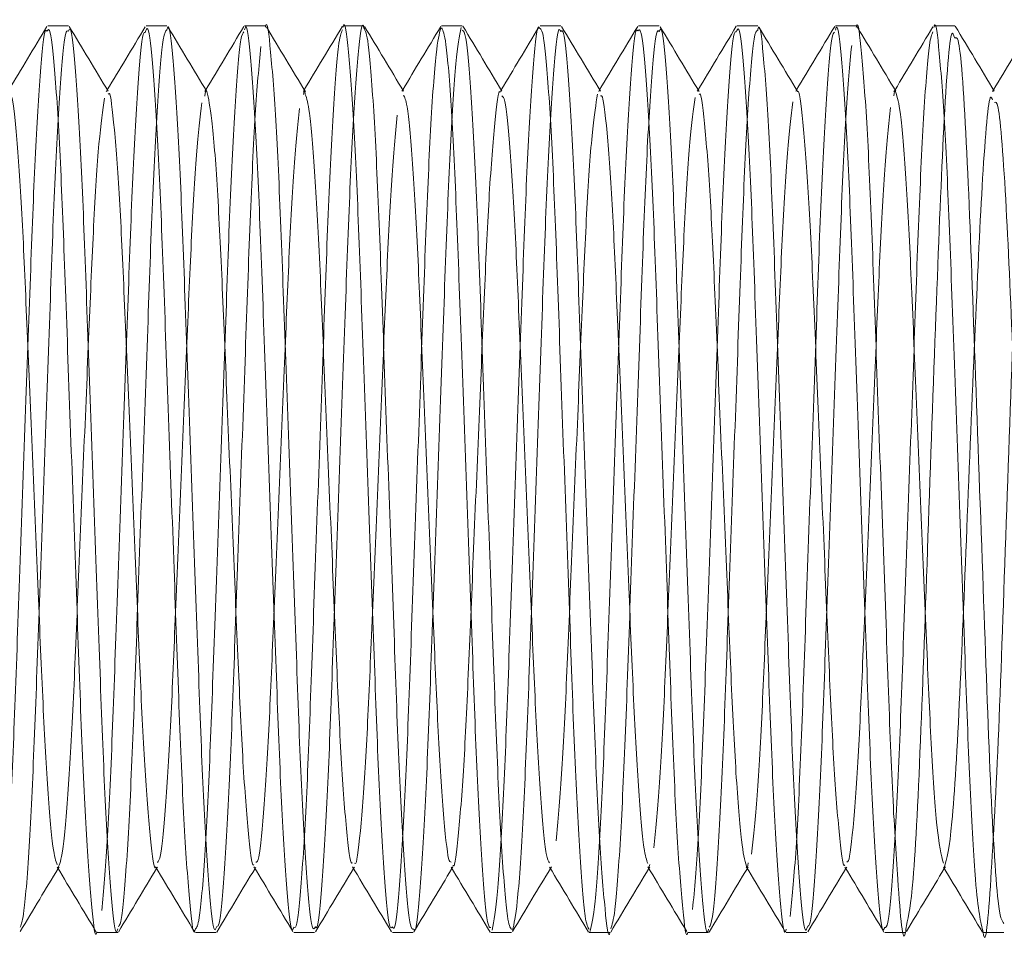
# Model space of a CAD drawing. Units: millimetres. Extents: x 4 to 307, y 3 to 206.
# Drawn here: x 278 to 279, y 62 to 63 of the extents above; entities that cross this region are included whole.
import ezdxf
from ezdxf.lldxf.tags import DXFTag

# ---------------------------------------------------------------- set-up
doc = ezdxf.new("R2010")
doc.units = ezdxf.units.MM
tags = doc.linetypes.add('HIDDEN', pattern=[1.905, 1.27, -0.635]).pattern_tags.tags
tags[6:7] = [DXFTag(74, 4), DXFTag(75, 0), DXFTag(340, '0'), DXFTag(46, 1.0), DXFTag(50, 0.0), DXFTag(44, 0.0), DXFTag(45, 0.0)]
tags[4:5] = [DXFTag(74, 4), DXFTag(75, 0), DXFTag(340, '0'), DXFTag(46, 1.0), DXFTag(50, 0.0), DXFTag(44, 0.0), DXFTag(45, 0.0)]

msp = doc.modelspace()

# ---------------------------------------------------------------- linework, layer by layer
at = {"linetype": 'Continuous', "lineweight": 15}
for p, q in [((278.235756, 62.505231), (278.215779, 62.505231)), ((278.330744, 62.505231), (278.310756, 62.505231)), ((278.425758, 62.505231), (278.405744, 62.505231)), ((278.520793, 62.505231), (278.500758, 62.505231)), ((278.615799, 62.505231), (278.595793, 62.505231)), ((278.710782, 62.505231), (278.690799, 62.505231)), ((278.805759, 62.505231), (278.785782, 62.505231)), ((278.900745, 62.505231), (278.880759, 62.505231)), ((278.995754, 62.505231), (278.975745, 62.505231)), ((279.090801, 62.505231), (279.070754, 62.505231)), ((278.263281, 61.630231), (278.2833, 61.630231)), ((278.3583, 61.630231), (278.378291, 61.630231)), ((278.453291, 61.630231), (278.473269, 61.630231)), ((278.548269, 61.630231), (278.568249, 61.630231)), ((278.643249, 61.630231), (278.663246, 61.630231)), ((278.738246, 61.630231), (278.758275, 61.630231)), ((278.833275, 61.630231), (278.853299, 61.630231)), ((278.928299, 61.630231), (278.948294, 61.630231)), ((279.023294, 61.630231), (279.043271, 61.630231)), ((279.118271, 61.630231), (279.138222, 61.630231))]:
    msp.add_line(p, q, dxfattribs=at)
at = {"linetype": 'HIDDEN', "lineweight": 0}
for p, q in [((278.273281, 62.443434), (278.272212, 62.441656)), ((278.368268, 62.443442), (278.367389, 62.441979)), ((278.463268, 62.443427), (278.462518, 62.44218)), ((278.558271, 62.443446), (278.557394, 62.441988)), ((278.653278, 62.443426), (278.652204, 62.44164)), ((278.748272, 62.443449), (278.747381, 62.441966)), ((278.84327, 62.443433), (278.84251, 62.442169)), ((278.938265, 62.443436), (278.937423, 62.442035)), ((279.03328, 62.443428), (279.0322, 62.441631)), ((279.128269, 62.443443), (279.127374, 62.441955)), ((278.225764, 61.69203), (278.226835, 61.693812)), ((278.320774, 61.69202), (278.321586, 61.693369)), ((278.415776, 61.692032), (278.416526, 61.69328)), ((278.510775, 61.692016), (278.51164, 61.693457)), ((278.605768, 61.692022), (278.606787, 61.693718)), ((278.700768, 61.692032), (278.701823, 61.693787)), ((278.796566, 61.696081), (278.795732, 61.692732)), ((278.795776, 61.692026), (278.796565, 61.693338)), ((278.890772, 61.692024), (278.891534, 61.693292)), ((278.985773, 61.692013), (278.986651, 61.693474)), ((279.08077, 61.69203), (279.081804, 61.693751))]:
    msp.add_line(p, q, dxfattribs=at)
at = {"linetype": 'Continuous', "lineweight": 15}
for points, knots in [([(278.474025, 61.635616), (278.472996, 61.634077), (278.470413, 61.630214), (278.465764, 61.677491), (278.460492, 61.765962), (278.456021, 61.887694), (278.450967, 62.028253), (278.445639, 62.173687), (278.441043, 62.306757), (278.436168, 62.416195), (278.430808, 62.483416), (278.427526, 62.5119), (278.425849, 62.504408), (278.425758, 62.504002)], [0, 0, 0, 0, 0.0687436, 0.1725892, 0.2768646, 0.3769658, 0.4800755, 0.5847167, 0.6854443, 0.7876211, 0.8924126, 0.9941807, 1, 1, 1, 1]), ([(278.500758, 62.504002), (278.500849, 62.504408), (278.502526, 62.5119), (278.505808, 62.483416), (278.511168, 62.416195), (278.516043, 62.306756), (278.520639, 62.173689), (278.525967, 62.028246), (278.531021, 61.88772), (278.535493, 61.765865), (278.54076, 61.67787), (278.545146, 61.631932), (278.547486, 61.634814), (278.548269, 61.635778)], [0, 0, 0, 0, 0.0059173, 0.1094005, 0.2159578, 0.3198566, 0.4222816, 0.5286861, 0.6335335, 0.7353216, 0.8413542, 0.9469497, 1, 1, 1, 1]), ([(279.044269, 61.637128), (279.04394, 61.634581), (279.041141, 61.612869), (279.036799, 61.664736), (279.030601, 61.762705), (279.026136, 61.884593), (279.021097, 62.024623), (279.015766, 62.170217), (279.011148, 62.303743), (279.006298, 62.413895), (279.00094, 62.482332), (278.997594, 62.511514), (278.995882, 62.504093), (278.995754, 62.503539)], [0, 0, 0, 0, 0.02025375, 0.1726313, 0.27663695, 0.37647798, 0.47915644, 0.58349962, 0.68402157, 0.78574593, 0.89021155, 0.99179725, 1, 1, 1, 1]), ([(279.070754, 62.503539), (279.070882, 62.504093), (279.072594, 62.511514), (279.07594, 62.482333), (279.081298, 62.413892), (279.086148, 62.303752), (279.090766, 62.170186), (279.096098, 62.024742), (279.101135, 61.884163), (279.105604, 61.764287), (279.111782, 61.657413), (279.115853, 61.640418), (279.118271, 61.630325)], [0, 0, 0, 0, 0.0083747, 0.1120899, 0.2187454, 0.3226022, 0.4252313, 0.5317618, 0.6365927, 0.7385266, 0.8447125, 1, 1, 1, 1]), ([(278.214975, 62.504515), (278.208707, 62.494083), (278.196472, 62.473723), (278.184235, 62.453367), (278.178268, 62.443441)], [0, 0, 0, 0, 0.5123916, 1, 1, 1, 1]), ([(278.214959, 62.500108), (278.216047, 62.501513), (278.21869, 62.504926), (278.223418, 62.45623), (278.228679, 62.366695), (278.23314, 62.244334), (278.238215, 62.103448), (278.243537, 61.958132), (278.248112, 61.825566), (278.253012, 61.716877), (278.258374, 61.650948), (278.261588, 61.623163), (278.263229, 61.630709), (278.263281, 61.630947)], [0, 0, 0, 0, 0.0726591, 0.1764402, 0.2805038, 0.3804143, 0.4834875, 0.5879446, 0.6884211, 0.7905883, 0.8952242, 0.9967013, 1, 1, 1, 1]), ([(278.2833, 61.633716), (278.283003, 61.632629), (278.281132, 61.625782), (278.277504, 61.658518), (278.272155, 61.73233), (278.267428, 61.845646), (278.262693, 61.981233), (278.257347, 62.12713), (278.252413, 62.265759), (278.247863, 62.384138), (278.242549, 62.466385), (278.238472, 62.506284), (278.236334, 62.501315), (278.235756, 62.499973)], [0, 0, 0, 0, 0.01966129, 0.12389713, 0.23044007, 0.33356447, 0.43672187, 0.54326792, 0.64747597, 0.74967701, 0.85600554, 0.96110445, 1, 1, 1, 1]), ([(278.274135, 62.442013), (278.267861, 62.452449), (278.255313, 62.473323), (278.24277, 62.494198), (278.236497, 62.504636)], [0, 0, 0, 0, 0.4999455, 1, 1, 1, 1]), ([(278.309845, 62.504268), (278.303573, 62.49383), (278.291387, 62.473549), (278.279197, 62.453274), (278.273281, 62.443434)], [0, 0, 0, 0, 0.5146684, 1, 1, 1, 1]), ([(278.309796, 62.49888), (278.310688, 62.501307), (278.313137, 62.507968), (278.317545, 62.466956), (278.322864, 62.383991), (278.327413, 62.265799), (278.332347, 62.127119), (278.337693, 61.981236), (278.342428, 61.845646), (278.347155, 61.73233), (278.352504, 61.658518), (278.356132, 61.625782), (278.358003, 61.632629), (278.3583, 61.633716)], [0, 0, 0, 0, 0.0590003, 0.1619007, 0.266005, 0.3660682, 0.4680964, 0.5724136, 0.6734132, 0.7743804, 0.8786946, 0.98075, 1, 1, 1, 1]), ([(278.378941, 61.636243), (278.378188, 61.634127), (278.375876, 61.62763), (278.371636, 61.667104), (278.366311, 61.748765), (278.361743, 61.866333), (278.356833, 62.004613), (278.351487, 62.150549), (278.346722, 62.286583), (278.342024, 62.400607), (278.336678, 62.47561), (278.332987, 62.50924), (278.33108, 62.502582), (278.330744, 62.501411)], [0, 0, 0, 0, 0.0499791, 0.1534764, 0.258332, 0.3591776, 0.4617708, 0.5668121, 0.6686525, 0.7701597, 0.8751689, 0.9780478, 1, 1, 1, 1]), ([(278.369278, 62.441761), (278.363005, 62.452195), (278.350458, 62.473065), (278.337916, 62.493939), (278.331644, 62.504377)], [0, 0, 0, 0, 0.4999483, 1, 1, 1, 1]), ([(278.405024, 62.504599), (278.398752, 62.494161), (278.386502, 62.473774), (278.374248, 62.453389), (278.368268, 62.443442)], [0, 0, 0, 0, 0.5120101, 1, 1, 1, 1]), ([(278.405744, 62.501411), (278.40608, 62.502582), (278.407987, 62.50924), (278.411678, 62.47561), (278.417024, 62.400607), (278.421722, 62.286582), (278.426487, 62.150551), (278.431833, 62.004604), (278.436742, 61.866362), (278.441312, 61.748657), (278.446633, 61.667525), (278.45065, 61.628687), (278.452752, 61.633981), (278.453291, 61.635339)], [0, 0, 0, 0, 0.02226944, 0.1266352, 0.23316211, 0.33613637, 0.43944867, 0.54600804, 0.65008403, 0.75238713, 0.85875818, 0.96375128, 1, 1, 1, 1]), ([(278.46433, 62.441661), (278.458058, 62.452091), (278.445515, 62.472954), (278.432974, 62.493822), (278.426704, 62.504257)], [0, 0, 0, 0, 0.4999548, 1, 1, 1, 1]), ([(278.500154, 62.504797), (278.493882, 62.49436), (278.481588, 62.473904), (278.469291, 62.453447), (278.463268, 62.443427)], [0, 0, 0, 0, 0.5102203, 1, 1, 1, 1]), ([(278.569152, 61.633383), (278.567827, 61.633251), (278.564942, 61.632964), (278.55989, 61.689114), (278.554701, 61.783995), (278.550266, 61.909602), (278.545095, 62.052099), (278.539815, 62.196445), (278.535329, 62.326798), (278.5303, 62.429035), (278.525144, 62.494548), (278.522173, 62.500458), (278.520793, 62.503203)], [0, 0, 0, 0, 0.0882673, 0.1922279, 0.2956914, 0.3952852, 0.498684, 0.6026887, 0.7025303, 0.8051635, 0.9094984, 1, 1, 1, 1]), ([(278.559075, 62.442108), (278.552804, 62.45254), (278.540262, 62.473405), (278.527723, 62.494272), (278.521453, 62.504706)], [0, 0, 0, 0, 0.4999568, 1, 1, 1, 1]), ([(278.59501, 62.504575), (278.588741, 62.494142), (278.576496, 62.473765), (278.564248, 62.45339), (278.558271, 62.443446)], [0, 0, 0, 0, 0.51197095, 1, 1, 1, 1]), ([(278.595793, 62.503203), (278.597173, 62.500458), (278.600144, 62.494548), (278.6053, 62.429035), (278.610329, 62.326798), (278.614815, 62.196447), (278.620095, 62.052093), (278.625266, 61.909627), (278.629702, 61.783903), (278.634886, 61.68947), (278.639619, 61.635553), (278.642216, 61.635173), (278.643249, 61.635022)], [0, 0, 0, 0, 0.0923152, 0.1987408, 0.3034308, 0.4052731, 0.511362, 0.6168329, 0.7184225, 0.8239593, 0.9300032, 1, 1, 1, 1]), ([(278.663246, 61.633088), (278.661951, 61.635103), (278.659073, 61.639581), (278.654014, 61.702247), (278.648943, 61.802704), (278.644479, 61.93201), (278.63922, 62.075981), (278.634019, 62.218955), (278.62958, 62.34582), (278.624428, 62.442161), (278.619592, 62.498707), (278.616911, 62.500266), (278.615799, 62.500914)], [0, 0, 0, 0, 0.087035, 0.1933915, 0.2983009, 0.4000309, 0.5059943, 0.6116315, 0.7132281, 0.8185844, 0.9247395, 1, 1, 1, 1]), ([(278.65403, 62.442175), (278.647756, 62.452611), (278.635208, 62.473485), (278.622665, 62.494357), (278.616392, 62.504794)], [0, 0, 0, 0, 0.4999451, 1, 1, 1, 1]), ([(278.689837, 62.50425), (278.683565, 62.493812), (278.671381, 62.473535), (278.659192, 62.453263), (278.653278, 62.443426)], [0, 0, 0, 0, 0.5147368, 1, 1, 1, 1]), ([(278.689838, 62.503123), (278.691261, 62.50264), (278.694248, 62.501625), (278.699424, 62.442512), (278.704581, 62.34573), (278.709018, 62.21898), (278.71422, 62.075974), (278.719479, 61.932012), (278.723943, 61.802703), (278.729014, 61.702248), (278.734073, 61.639581), (278.736951, 61.635103), (278.738246, 61.633088)], [0, 0, 0, 0, 0.0944947, 0.1984418, 0.3016068, 0.4010902, 0.5045302, 0.6082896, 0.7079036, 0.810631, 0.9147753, 1, 1, 1, 1]), ([(278.758275, 61.630433), (278.75826, 61.630365), (278.756655, 61.622787), (278.753506, 61.649937), (278.748142, 61.714616), (278.743219, 61.822585), (278.738663, 61.95466), (278.733346, 62.099863), (278.728253, 62.241016), (278.723799, 62.364103), (278.718554, 62.454133), (278.714059, 62.502451), (278.711641, 62.500487), (278.710782, 62.49979)], [0, 0, 0, 0, 0.000925, 0.104106, 0.2106387, 0.3147963, 0.4170064, 0.5233291, 0.6283842, 0.7300758, 0.8359705, 0.9417201, 1, 1, 1, 1]), ([(278.749146, 62.441995), (278.742873, 62.452431), (278.730325, 62.473304), (278.717782, 62.494179), (278.711509, 62.504617)], [0, 0, 0, 0, 0.4999463, 1, 1, 1, 1]), ([(278.785015, 62.504583), (278.778743, 62.494145), (278.766497, 62.473766), (278.754248, 62.453389), (278.748272, 62.443449)], [0, 0, 0, 0, 0.5121839, 1, 1, 1, 1]), ([(278.785002, 62.500345), (278.786114, 62.50153), (278.788782, 62.504371), (278.79355, 62.454496), (278.7988, 62.364009), (278.803253, 62.241042), (278.808346, 62.099856), (278.813663, 61.954662), (278.818219, 61.822585), (278.823142, 61.714617), (278.828506, 61.649937), (278.831655, 61.622787), (278.83326, 61.630365), (278.833275, 61.630433)], [0, 0, 0, 0, 0.0743668, 0.17831, 0.2823958, 0.3823502, 0.4856107, 0.5901172, 0.6905812, 0.7929595, 0.8976724, 0.9990908, 1, 1, 1, 1]), ([(278.853299, 61.633369), (278.853039, 61.632377), (278.851203, 61.62537), (278.847635, 61.657279), (278.842284, 61.729942), (278.837529, 61.842576), (278.832822, 61.97773), (278.827478, 62.123567), (278.822521, 62.262557), (278.817988, 62.381573), (278.812681, 62.464875), (278.808548, 62.505808), (278.806374, 62.501169), (278.805759, 62.499859)], [0, 0, 0, 0, 0.0171784, 0.1212867, 0.227841, 0.3311118, 0.434122, 0.5406514, 0.6449821, 0.7470929, 0.8533769, 0.9585732, 1, 1, 1, 1]), ([(278.844296, 62.441726), (278.838023, 62.45216), (278.825476, 62.47303), (278.812934, 62.493904), (278.806662, 62.504342)], [0, 0, 0, 0, 0.4999483, 1, 1, 1, 1]), ([(278.880148, 62.504788), (278.873875, 62.494351), (278.861585, 62.4739), (278.84929, 62.453448), (278.84327, 62.443433)], [0, 0, 0, 0, 0.5103573, 1, 1, 1, 1]), ([(278.880105, 62.499272), (278.880933, 62.501266), (278.883318, 62.507007), (278.887677, 62.465267), (278.892989, 62.381472), (278.897521, 62.262584), (278.902478, 62.12356), (278.907822, 61.977732), (278.912529, 61.842576), (278.917284, 61.729942), (278.922635, 61.657279), (278.926203, 61.62537), (278.928039, 61.632377), (278.928299, 61.633369)], [0, 0, 0, 0, 0.055198, 0.158883, 0.2636401, 0.364284, 0.4671158, 0.5721147, 0.6736451, 0.7754322, 0.8804557, 0.9830684, 1, 1, 1, 1]), ([(278.949073, 61.63644), (278.948314, 61.63412), (278.945995, 61.627031), (278.941768, 61.665563), (278.936437, 61.746265), (278.931849, 61.863153), (278.926964, 62.001064), (278.921616, 62.14703), (278.916824, 62.283481), (278.912152, 62.398177), (278.906809, 62.474305), (278.903059, 62.508814), (278.901117, 62.502356), (278.900745, 62.501119)], [0, 0, 0, 0, 0.0501642, 0.15326845, 0.25786614, 0.35853179, 0.46071005, 0.56546542, 0.6671624, 0.76825103, 0.87294693, 0.97565582, 1, 1, 1, 1]), ([(278.939315, 62.441689), (278.933044, 62.452119), (278.920501, 62.472981), (278.907961, 62.493849), (278.901691, 62.504283)], [0, 0, 0, 0, 0.499956, 1, 1, 1, 1]), ([(278.975041, 62.504627), (278.968772, 62.494194), (278.956515, 62.473795), (278.944254, 62.4534), (278.938265, 62.443436)], [0, 0, 0, 0, 0.5114898, 1, 1, 1, 1]), ([(278.975745, 62.501119), (278.976117, 62.502356), (278.978059, 62.508814), (278.981809, 62.474305), (278.987152, 62.398177), (278.991824, 62.28348), (278.996616, 62.147033), (279.001964, 62.001054), (279.006848, 61.863189), (279.011438, 61.746133), (279.016765, 61.666077), (279.020725, 61.628228), (279.022791, 61.633811), (279.023294, 61.635169)], [0, 0, 0, 0, 0.0247655, 0.1292517, 0.2357594, 0.3385974, 0.4420542, 0.5486224, 0.6525689, 0.7549766, 0.8613843, 0.9662728, 1, 1, 1, 1]), ([(279.034056, 62.442137), (279.027785, 62.452569), (279.015242, 62.473435), (279.002702, 62.494303), (278.996432, 62.504737)], [0, 0, 0, 0, 0.4999554, 1, 1, 1, 1]), ([(279.069831, 62.504239), (279.06356, 62.493801), (279.051378, 62.473529), (279.039192, 62.453261), (279.03328, 62.443428)], [0, 0, 0, 0, 0.5148253, 1, 1, 1, 1]), ([(279.129039, 62.442162), (279.122766, 62.452598), (279.110217, 62.473472), (279.097673, 62.494345), (279.091401, 62.504782)], [0, 0, 0, 0, 0.4999445, 1, 1, 1, 1]), ([(279.165007, 62.50457), (279.158735, 62.494132), (279.146491, 62.473756), (279.134243, 62.453381), (279.128269, 62.443443)], [0, 0, 0, 0, 0.5122278, 1, 1, 1, 1]), ([(279.138222, 61.639004), (279.136408, 61.641531), (279.132198, 61.647395), (279.124724, 61.776654), (279.118014, 61.97397), (279.109817, 62.196262), (279.103171, 62.384578), (279.096011, 62.496696), (279.092218, 62.494187), (279.090801, 62.493249)], [0, 0, 0, 0, 0.1203092, 0.279159, 0.4329675, 0.592175, 0.745762, 0.9050063, 1, 1, 1, 1]), ([(278.414709, 61.695819), (278.414527, 61.695529), (278.412775, 61.692742), (278.409127, 61.725523), (278.403814, 61.794025), (278.399242, 61.895182), (278.394333, 62.013629), (278.388987, 62.138645), (278.384221, 62.255592), (278.379528, 62.352016), (278.374164, 62.421274), (278.370886, 62.434966), (278.369266, 62.441733)], [0, 0, 0, 0, 0.0127829, 0.1229085, 0.2344808, 0.3417825, 0.4509453, 0.5627153, 0.6710764, 0.7790826, 0.8908185, 1, 1, 1, 1]), ([(278.984928, 61.695753), (278.984711, 61.695349), (278.982925, 61.692022), (278.97926, 61.724116), (278.973939, 61.791903), (278.969348, 61.892457), (278.964464, 62.010563), (278.959116, 62.135725), (278.954325, 62.252587), (278.94965, 62.35124), (278.944315, 62.415192), (278.940931, 62.444958), (278.939346, 62.441548), (278.939336, 62.441527)], [0, 0, 0, 0, 0.01515259, 0.12479407, 0.23602515, 0.34307118, 0.4517271, 0.56312601, 0.67126969, 0.77876589, 0.89010152, 0.9993222, 1, 1, 1, 1]), ([(279.080032, 61.697224), (279.077854, 61.705224), (279.074022, 61.719305), (279.068103, 61.807782), (279.063636, 61.910343), (279.058598, 62.03092), (279.053266, 62.155451), (279.048647, 62.270374), (279.043799, 62.363148), (279.038576, 62.426311), (279.035484, 62.436138), (279.034023, 62.44078)], [0, 0, 0, 0, 0.1443836, 0.2541018, 0.3594228, 0.4677396, 0.5778141, 0.6838541, 0.7911635, 0.9013674, 1, 1, 1, 1]), ([(278.224976, 61.695572), (278.223616, 61.699426), (278.220634, 61.707876), (278.215512, 61.768435), (278.210612, 61.859787), (278.206037, 61.973892), (278.200715, 62.098331), (278.195641, 62.219059), (278.191177, 62.324174), (278.185926, 62.399994), (278.181751, 62.439317), (278.179615, 62.438044), (278.179043, 62.437703)], [0, 0, 0, 0, 0.0925316, 0.2028707, 0.3106041, 0.4165533, 0.5267036, 0.6353933, 0.740745, 0.8504801, 0.9599169, 1, 1, 1, 1]), ([(278.319988, 61.693658), (278.319961, 61.693587), (278.318357, 61.68941), (278.315001, 61.717768), (278.309656, 61.780037), (278.304927, 61.877428), (278.300193, 61.993574), (278.294847, 62.118659), (278.289914, 62.237424), (278.285362, 62.3391), (278.280054, 62.408811), (278.276282, 62.442428), (278.27443, 62.439537), (278.274146, 62.439092)], [0, 0, 0, 0, 0.001861, 0.1101763, 0.2208912, 0.3280506, 0.4352443, 0.5459625, 0.6542489, 0.760448, 0.8709399, 0.9801529, 1, 1, 1, 1]), ([(278.509774, 61.697668), (278.509316, 61.697364), (278.507294, 61.696021), (278.503254, 61.734129), (278.497995, 61.808844), (278.493521, 61.91347), (278.488467, 62.033905), (278.483139, 62.158448), (278.478542, 62.272986), (278.473669, 62.364974), (278.468594, 62.42599), (278.465646, 62.435018), (278.464325, 62.439061)], [0, 0, 0, 0, 0.032327, 0.142916, 0.2539632, 0.3605613, 0.470366, 0.581803, 0.6890687, 0.7978791, 0.9094764, 1, 1, 1, 1]), ([(278.604916, 61.698131), (278.604154, 61.698414), (278.601822, 61.699279), (278.597382, 61.743864), (278.592204, 61.824357), (278.587765, 61.93224), (278.582595, 62.054325), (278.577315, 62.17804), (278.572828, 62.289855), (278.567803, 62.377168), (278.562933, 62.431155), (278.560219, 62.436243), (278.559099, 62.438341)], [0, 0, 0, 0, 0.0534551, 0.1634692, 0.2729567, 0.3783457, 0.4877648, 0.5978256, 0.7034771, 0.8120852, 0.9224957, 1, 1, 1, 1]), ([(278.699988, 61.697371), (278.698938, 61.698951), (278.696301, 61.702919), (278.691511, 61.754713), (278.686444, 61.840498), (278.681978, 61.951418), (278.67672, 62.074803), (278.671519, 62.197329), (278.667079, 62.306172), (278.661932, 62.38837), (278.657365, 62.435197), (278.654927, 62.436915), (278.654062, 62.437524)], [0, 0, 0, 0, 0.072833, 0.1828818, 0.2914318, 0.3966893, 0.5063309, 0.6156347, 0.7207541, 0.829767, 0.9396071, 1, 1, 1, 1]), ([(278.794731, 61.696892), (278.793492, 61.70025), (278.790636, 61.707993), (278.785642, 61.76664), (278.780719, 61.857195), (278.776163, 61.970927), (278.770846, 62.09525), (278.765754, 62.216235), (278.761297, 62.321881), (278.756059, 62.398476), (278.751875, 62.438551), (278.749741, 62.437741), (278.749172, 62.437525)], [0, 0, 0, 0, 0.0851948, 0.1964374, 0.3051978, 0.4119228, 0.522946, 0.6326444, 0.7388276, 0.8494034, 0.9598277, 1, 1, 1, 1]), ([(278.889828, 61.694297), (278.888279, 61.700216), (278.885081, 61.712436), (278.879781, 61.779331), (278.87503, 61.874443), (278.870321, 61.990669), (278.864978, 62.115581), (278.860022, 62.234678), (278.855486, 62.336927), (278.850187, 62.40741), (278.846415, 62.441721), (278.84458, 62.43929), (278.844312, 62.438935)], [0, 0, 0, 0, 0.1047759, 0.2163096, 0.3244033, 0.4322241, 0.5437318, 0.6529359, 0.7598144, 0.871065, 0.9811759, 1, 1, 1, 1]), ([(279.174672, 61.703812), (279.173197, 61.705937), (279.169321, 61.711522), (279.162219, 61.818781), (279.155516, 61.987184), (279.147315, 62.178075), (279.140677, 62.338797), (279.133802, 62.432843), (279.13026, 62.431688), (279.129101, 62.43131)], [0, 0, 0, 0, 0.1016481, 0.2671605, 0.4274154, 0.5933009, 0.7533248, 0.9192486, 1, 1, 1, 1]), ([(278.189209, 61.631214), (278.195479, 61.641649), (278.207663, 61.661924), (278.21985, 61.682193), (278.225764, 61.69203)], [0, 0, 0, 0, 0.51469938, 1, 1, 1, 1]), ([(278.224962, 61.693364), (278.231235, 61.682928), (278.243784, 61.662053), (278.256328, 61.641179), (278.262601, 61.63074)], [0, 0, 0, 0, 0.4999437, 1, 1, 1, 1]), ([(278.283965, 61.630773), (278.290234, 61.641207), (278.302503, 61.661623), (278.314774, 61.682038), (278.320774, 61.69202)], [0, 0, 0, 0, 0.5110605, 1, 1, 1, 1]), ([(278.320006, 61.693298), (278.326278, 61.682865), (278.338822, 61.661997), (278.351362, 61.641128), (278.357633, 61.630693)], [0, 0, 0, 0, 0.4999531, 1, 1, 1, 1]), ([(278.378889, 61.630662), (278.385161, 61.641099), (278.397455, 61.661555), (278.409752, 61.682013), (278.415776, 61.692032)], [0, 0, 0, 0, 0.5102245, 1, 1, 1, 1]), ([(278.414725, 61.69378), (278.420996, 61.68335), (278.433539, 61.662488), (278.446079, 61.64162), (278.45235, 61.631185)], [0, 0, 0, 0, 0.4999554, 1, 1, 1, 1]), ([(278.474003, 61.630835), (278.480276, 61.641273), (278.492531, 61.661667), (278.50479, 61.682061), (278.510775, 61.692016)], [0, 0, 0, 0, 0.5118279, 1, 1, 1, 1]), ([(278.509797, 61.693642), (278.51607, 61.683208), (278.528617, 61.662338), (278.541159, 61.641464), (278.547431, 61.631026)], [0, 0, 0, 0, 0.49994872, 1, 1, 1, 1]), ([(278.569153, 61.631102), (278.575425, 61.64154), (278.587628, 61.661849), (278.599835, 61.682153), (278.605768, 61.692022)], [0, 0, 0, 0, 0.5139729, 1, 1, 1, 1]), ([(278.604949, 61.693384), (278.611223, 61.682948), (278.623772, 61.662073), (278.636316, 61.641198), (278.642589, 61.630759)], [0, 0, 0, 0, 0.4999439, 1, 1, 1, 1]), ([(278.664198, 61.631192), (278.670468, 61.641627), (278.682657, 61.66191), (278.694849, 61.682187), (278.700768, 61.692032)], [0, 0, 0, 0, 0.5144678, 1, 1, 1, 1]), ([(278.700016, 61.693284), (278.706288, 61.68285), (278.718833, 61.661981), (278.731374, 61.641112), (278.737645, 61.630677)], [0, 0, 0, 0, 0.4999518, 1, 1, 1, 1]), ([(278.758942, 61.630739), (278.765212, 61.641173), (278.777489, 61.661603), (278.789768, 61.682031), (278.795776, 61.692026)], [0, 0, 0, 0, 0.5107477, 1, 1, 1, 1]), ([(278.794741, 61.693749), (278.801012, 61.683319), (278.813555, 61.662457), (278.826094, 61.64159), (278.832364, 61.631156)], [0, 0, 0, 0, 0.4999566, 1, 1, 1, 1]), ([(278.853896, 61.630672), (278.860169, 61.64111), (278.872459, 61.66156), (278.884753, 61.682011), (278.890772, 61.692024)], [0, 0, 0, 0, 0.5103892, 1, 1, 1, 1]), ([(278.889777, 61.693679), (278.89605, 61.683245), (278.908597, 61.662375), (278.92114, 61.641501), (278.927412, 61.631063)], [0, 0, 0, 0, 0.49994849, 1, 1, 1, 1]), ([(278.949015, 61.630853), (278.955287, 61.641292), (278.967538, 61.661679), (278.979792, 61.682065), (278.985773, 61.692013)], [0, 0, 0, 0, 0.512, 1, 1, 1, 1]), ([(278.984937, 61.693404), (278.99121, 61.682967), (279.003759, 61.662093), (279.016303, 61.641218), (279.022576, 61.630779)], [0, 0, 0, 0, 0.4999442, 1, 1, 1, 1]), ([(279.04417, 61.631135), (279.050442, 61.641574), (279.06264, 61.661874), (279.074842, 61.68217), (279.08077, 61.69203)], [0, 0, 0, 0, 0.5141803, 1, 1, 1, 1]), ([(279.080022, 61.693274), (279.086294, 61.682841), (279.09884, 61.66197), (279.111381, 61.641101), (279.117653, 61.630666)], [0, 0, 0, 0, 0.4999505, 1, 1, 1, 1])]:
    msp.add_open_spline(points, degree=3, knots=knots, dxfattribs=at)
at = {"linetype": 'HIDDEN', "lineweight": 0}
for points, knots in [([(278.520793, 62.503203), (278.520637, 62.503864), (278.518898, 62.511217), (278.515504, 62.481483), (278.510148, 62.412128), (278.505317, 62.301442), (278.500682, 62.167553), (278.495345, 62.021922), (278.490328, 61.882013), (278.485834, 61.761069), (278.480556, 61.675505), (278.476528, 61.63254), (278.474495, 61.635039), (278.474025, 61.635616)], [0, 0, 0, 0, 0.0104149, 0.1159253, 0.2243177, 0.3297594, 0.4341522, 0.5424392, 0.6488899, 0.7525315, 0.8604897, 0.9677479, 1, 1, 1, 1]), ([(278.168834, 61.630589), (278.170432, 61.637039), (278.173671, 61.650107), (278.179034, 61.72711), (278.183835, 61.836849), (278.188496, 61.971662), (278.193836, 62.117262), (278.198831, 62.256846), (278.203339, 62.377154), (278.208626, 62.461552), (278.212575, 62.503409), (278.214549, 62.500676), (278.214959, 62.500108)], [0, 0, 0, 0, 0.107208, 0.2171917, 0.3240336, 0.430098, 0.540005, 0.647897, 0.7531372, 0.8627405, 0.9714796, 1, 1, 1, 1]), ([(278.235756, 62.499973), (278.234831, 62.500385), (278.232345, 62.501493), (278.227757, 62.451063), (278.222534, 62.35931), (278.21809, 62.235199), (278.212966, 62.093487), (278.207662, 61.948703), (278.203136, 61.816855), (278.198172, 61.712667), (278.193241, 61.646508), (278.190456, 61.638702), (278.18928, 61.635405)], [0, 0, 0, 0, 0.06417886, 0.17239248, 0.28049728, 0.38437956, 0.49193078, 0.60052223, 0.70482996, 0.81150934, 0.9203655, 1, 1, 1, 1]), ([(278.267874, 61.651446), (278.269641, 61.670979), (278.27314, 61.709655), (278.278144, 61.817635), (278.282659, 61.948484), (278.287966, 62.093556), (278.29309, 62.235146), (278.297536, 62.359454), (278.302752, 62.450518), (278.307004, 62.499075), (278.309183, 62.498923), (278.309796, 62.49888)], [0, 0, 0, 0, 0.1211489, 0.2398752, 0.355962, 0.4768163, 0.5965129, 0.7121263, 0.8324389, 0.9528727, 1, 1, 1, 1]), ([(278.330744, 62.501411), (278.329562, 62.500279), (278.326807, 62.497641), (278.321884, 62.438776), (278.316761, 62.340826), (278.312317, 62.213005), (278.307091, 62.069616), (278.301853, 61.926033), (278.297401, 61.797551), (278.292302, 61.69904), (278.287588, 61.640827), (278.285022, 61.637265), (278.284036, 61.635897)], [0, 0, 0, 0, 0.081111, 0.1891029, 0.2960283, 0.3993325, 0.5068466, 0.6144367, 0.717772, 0.8245933, 0.9326321, 1, 1, 1, 1]), ([(278.3583, 61.633716), (278.359524, 61.635161), (278.362324, 61.638468), (278.367298, 61.698736), (278.372402, 61.797629), (278.376853, 61.92601), (278.382091, 62.069628), (278.387316, 62.212979), (278.391762, 62.340914), (278.39688, 62.438433), (278.401523, 62.495173), (278.404026, 62.498155), (278.404952, 62.499257)], [0, 0, 0, 0, 0.0839622, 0.1921404, 0.2990996, 0.4025682, 0.5102971, 0.61795, 0.7213875, 0.8284509, 0.9365821, 1, 1, 1, 1]), ([(278.453291, 61.635339), (278.454256, 61.635121), (278.456783, 61.634551), (278.461425, 61.686264), (278.466634, 61.779025), (278.471074, 61.903744), (278.476217, 62.045745), (278.481512, 62.190377), (278.486022, 62.321677), (278.491011, 62.425131), (278.496012, 62.490946), (278.498853, 62.498075), (278.500092, 62.501184)], [0, 0, 0, 0, 0.0664364, 0.1739307, 0.2811652, 0.3842675, 0.4911325, 0.598879, 0.7023419, 0.8083684, 0.9164073, 1, 1, 1, 1]), ([(278.548269, 61.635778), (278.548986, 61.634641), (278.551262, 61.631033), (278.555551, 61.67499), (278.560836, 61.761203), (278.565328, 61.88197), (278.570346, 62.021961), (278.575682, 62.167444), (278.580317, 62.301827), (278.585146, 62.410662), (278.590387, 62.485298), (278.593504, 62.497351), (278.594985, 62.503078)], [0, 0, 0, 0, 0.0494252, 0.1567523, 0.2647799, 0.3684882, 0.4750073, 0.5833639, 0.6878237, 0.7933333, 0.9017953, 1, 1, 1, 1]), ([(278.614593, 62.503687), (278.612958, 62.495097), (278.609657, 62.477759), (278.604289, 62.395152), (278.599643, 62.281413), (278.594828, 62.144266), (278.589481, 61.998359), (278.584616, 61.860833), (278.580008, 61.744008), (278.574684, 61.665829), (278.571075, 61.629028), (278.569328, 61.632984), (278.569152, 61.633383)], [0, 0, 0, 0, 0.1097006, 0.2214097, 0.3291833, 0.4378234, 0.5496183, 0.6585529, 0.7660676, 0.8777166, 0.9876591, 1, 1, 1, 1]), ([(278.644682, 61.632422), (278.646331, 61.641803), (278.649653, 61.660713), (278.655016, 61.745329), (278.659614, 61.860487), (278.664482, 61.99843), (278.669829, 62.144345), (278.674641, 62.281043), (278.679296, 62.396566), (278.68463, 62.472301), (278.688102, 62.507505), (278.689757, 62.503329), (278.689838, 62.503123)], [0, 0, 0, 0, 0.1106788, 0.2230754, 0.3313101, 0.4409742, 0.5535178, 0.6628854, 0.7713807, 0.8838378, 0.994273, 1, 1, 1, 1]), ([(278.710782, 62.49979), (278.71014, 62.501066), (278.707939, 62.50544), (278.703763, 62.463704), (278.698461, 62.379603), (278.693941, 62.260114), (278.688967, 62.120822), (278.683625, 61.975164), (278.678937, 61.839884), (278.674165, 61.72951), (278.668896, 61.652565), (278.665734, 61.638948), (278.664218, 61.63242)], [0, 0, 0, 0, 0.0442945, 0.1518353, 0.2603769, 0.364627, 0.4713033, 0.5801171, 0.6852415, 0.7908537, 0.8997148, 1, 1, 1, 1]), ([(278.738943, 61.63074), (278.740548, 61.637573), (278.743799, 61.651405), (278.749164, 61.729431), (278.753937, 61.839905), (278.758624, 61.975155), (278.763967, 62.120835), (278.76894, 62.260073), (278.773462, 62.379752), (278.778758, 62.463125), (278.782666, 62.504051), (278.784616, 62.500957), (278.785002, 62.500345)], [0, 0, 0, 0, 0.107522, 0.2176817, 0.3245536, 0.430932, 0.5410438, 0.6489926, 0.7544861, 0.8643224, 0.973146, 1, 1, 1, 1]), ([(278.805759, 62.499859), (278.804872, 62.500439), (278.802425, 62.50204), (278.79789, 62.452816), (278.792654, 62.362036), (278.788205, 62.23851), (278.783097, 62.097089), (278.777786, 61.952149), (278.773244, 61.819859), (278.768302, 61.714702), (278.763228, 61.646231), (278.760305, 61.637653), (278.758995, 61.633808)], [0, 0, 0, 0, 0.061182, 0.1686597, 0.2761742, 0.3794465, 0.486239, 0.5942094, 0.6979636, 0.8038639, 0.9120692, 1, 1, 1, 1]), ([(278.838, 61.652557), (278.83977, 61.67246), (278.843272, 61.711843), (278.848252, 61.8206), (278.852784, 61.951941), (278.858098, 62.097151), (278.863204, 62.23847), (278.867655, 62.362134), (278.872886, 62.452449), (278.877192, 62.500438), (278.87943, 62.499542), (278.880105, 62.499272)], [0, 0, 0, 0, 0.1205946, 0.2386201, 0.3542539, 0.4745867, 0.5936067, 0.7087035, 0.8285281, 0.9483117, 1, 1, 1, 1]), ([(278.900745, 62.501119), (278.899603, 62.500269), (278.89689, 62.498249), (278.892016, 62.440707), (278.886876, 62.343666), (278.882435, 62.216386), (278.877223, 62.073226), (278.871973, 61.929431), (278.867515, 61.800435), (278.862433, 61.700984), (278.857647, 61.641293), (278.855016, 61.637154), (278.853968, 61.635505)], [0, 0, 0, 0, 0.0783726, 0.1861495, 0.2930057, 0.3961285, 0.5034007, 0.6108936, 0.7141067, 0.8206606, 0.9285737, 1, 1, 1, 1]), ([(278.93217, 61.645734), (278.93392, 61.663161), (278.937397, 61.697795), (278.942524, 61.801255), (278.946971, 61.929203), (278.952224, 62.073294), (278.957435, 62.216346), (278.961877, 62.343759), (278.967012, 62.440361), (278.971613, 62.495909), (278.97408, 62.498327), (278.974972, 62.499202)], [0, 0, 0, 0, 0.1184231, 0.2353545, 0.3486198, 0.4665818, 0.5843015, 0.6974678, 0.8147311, 0.9330046, 1, 1, 1, 1]), ([(279.023294, 61.635169), (279.024297, 61.635154), (279.026863, 61.635116), (279.031557, 61.688073), (279.036752, 61.781788), (279.04119, 61.907078), (279.046349, 62.049352), (279.051636, 62.193805), (279.056132, 62.324658), (279.06114, 62.427088), (279.065978, 62.490491), (279.068665, 62.496925), (279.069754, 62.499532)], [0, 0, 0, 0, 0.0695562, 0.177917, 0.2858703, 0.3897289, 0.497483, 0.6059798, 0.7101422, 0.8170778, 0.9258973, 1, 1, 1, 1]), ([(279.090801, 62.493249), (279.089918, 62.496304), (279.086646, 62.507625), (279.080153, 62.417766), (279.073343, 62.245183), (279.065389, 62.024556), (279.058342, 61.817582), (279.050988, 61.666955), (279.046394, 61.646561), (279.044269, 61.637128)], [0, 0, 0, 0, 0.0600354, 0.2225215, 0.3801675, 0.5420375, 0.7005537, 0.8614897, 1, 1, 1, 1]), ([(279.118271, 61.630325), (279.118276, 61.630293), (279.120747, 61.613061), (279.125643, 61.674451), (279.133343, 61.813774), (279.140389, 62.025537), (279.148345, 62.245143), (279.155146, 62.416983), (279.16136, 62.50569), (279.16438, 62.496486), (279.165003, 62.494589)], [0, 0, 0, 0, 0.0002907, 0.1594395, 0.3197833, 0.4777162, 0.6389905, 0.7960563, 0.9579445, 1, 1, 1, 1]), ([(278.421302, 62.485149), (278.419538, 62.466005), (278.416042, 62.428073), (278.411014, 62.320917), (278.406515, 62.190589), (278.401216, 62.045682), (278.396074, 61.903782), (278.391633, 61.778935), (278.386429, 61.686602), (278.382014, 61.636264), (278.379695, 61.636248), (278.378941, 61.636243)], [0, 0, 0, 0, 0.1198107, 0.2373899, 0.3521261, 0.4716126, 0.5901216, 0.7044579, 0.8233767, 0.9425836, 1, 1, 1, 1]), ([(278.991428, 62.486202), (278.989666, 62.467431), (278.986174, 62.430214), (278.981123, 62.323852), (278.976638, 62.194031), (278.971348, 62.049284), (278.96619, 61.907121), (278.961751, 61.781682), (278.956561, 61.688471), (278.952141, 61.637234), (278.949823, 61.636634), (278.949073, 61.63644)], [0, 0, 0, 0, 0.1198174, 0.2375605, 0.35225, 0.471712, 0.5903563, 0.7047114, 0.823575, 0.9428873, 1, 1, 1, 1]), ([(278.369266, 62.441733), (278.369262, 62.441758), (278.368594, 62.445605), (278.367971, 62.441478), (278.367351, 62.437377)], [0, 0, 0, 0, 0.00644459, 1, 1, 1, 1]), ([(278.464325, 62.439061), (278.464059, 62.440728), (278.463446, 62.444573), (278.462846, 62.440984), (278.462506, 62.438951)], [0, 0, 0, 0, 0.4336111, 1, 1, 1, 1]), ([(278.652186, 62.441226), (278.652155, 62.441289), (278.65055, 62.444574), (278.647129, 62.414333), (278.641796, 62.349637), (278.637141, 62.250552), (278.632329, 62.133424), (278.626981, 62.008244), (278.622116, 61.890407), (278.617508, 61.790213), (278.612185, 61.723391), (278.608626, 61.69184), (278.606928, 61.694967), (278.606802, 61.6952)], [0, 0, 0, 0, 0.0021407, 0.1119886, 0.2238495, 0.3317661, 0.4405511, 0.5524981, 0.6615782, 0.7692354, 0.8810361, 0.9911265, 1, 1, 1, 1]), ([(279.034023, 62.44078), (279.033895, 62.441493), (279.033265, 62.444978), (279.032653, 62.440838), (279.032166, 62.437544)], [0, 0, 0, 0, 0.20455728, 1, 1, 1, 1]), ([(278.270434, 62.435471), (278.268719, 62.423379), (278.265293, 62.399207), (278.260025, 62.316915), (278.255593, 62.211475), (278.250465, 62.089757), (278.245162, 61.965701), (278.240637, 61.852775), (278.235668, 61.76306), (278.230329, 61.703017), (278.227176, 61.696134), (278.225626, 61.692752)], [0, 0, 0, 0, 0.1125614, 0.2250096, 0.3330617, 0.4449335, 0.5578883, 0.6663834, 0.7773475, 0.8905779, 1, 1, 1, 1]), ([(278.364627, 62.431033), (278.362885, 62.416763), (278.359418, 62.388363), (278.354253, 62.301149), (278.349819, 62.192432), (278.344591, 62.069295), (278.339353, 61.946293), (278.334901, 61.836134), (278.329802, 61.751745), (278.325118, 61.702041), (278.322579, 61.698963), (278.321621, 61.697801)], [0, 0, 0, 0, 0.1177674, 0.2343707, 0.3470217, 0.4642675, 0.5815963, 0.6942812, 0.8107709, 0.9285895, 1, 1, 1, 1]), ([(278.746336, 62.439254), (278.744661, 62.429693), (278.741295, 62.410482), (278.735953, 62.334195), (278.731443, 62.23285), (278.726466, 62.113216), (278.721123, 61.988242), (278.716443, 61.873022), (278.711641, 61.77557), (278.708128, 61.737906), (278.706344, 61.718788)], [0, 0, 0, 0, 0.1257176, 0.2526061, 0.3744733, 0.4991793, 0.6263864, 0.7492766, 0.8727376, 1, 1, 1, 1]), ([(278.840554, 62.436048), (278.838844, 62.424287), (278.835425, 62.400761), (278.830145, 62.319241), (278.825707, 62.214306), (278.820597, 62.092884), (278.815284, 61.968502), (278.810751, 61.855899), (278.805772, 61.762684), (278.80227, 61.728928), (278.8005, 61.711868)], [0, 0, 0, 0, 0.1263136, 0.2526706, 0.3740376, 0.4995452, 0.6264385, 0.7483723, 0.8728304, 1, 1, 1, 1]), ([(278.93475, 62.431773), (278.933012, 62.417829), (278.92955, 62.39006), (278.924367, 62.303577), (278.919938, 62.19532), (278.914723, 62.072443), (278.909471, 61.94901), (278.905024, 61.839317), (278.899897, 61.750644), (278.89642, 61.720957), (278.89467, 61.706019)], [0, 0, 0, 0, 0.1267679, 0.2524519, 0.373741, 0.4999147, 0.6263483, 0.7477436, 0.8730717, 1, 1, 1, 1]), ([(279.127353, 62.433824), (279.126779, 62.435281), (279.123807, 62.44283), (279.117645, 62.366878), (279.110845, 62.220047), (279.102889, 62.03076), (279.095841, 61.852972), (279.088151, 61.719589), (279.083234, 61.701661), (279.080785, 61.692731)], [0, 0, 0, 0, 0.0388618, 0.2013411, 0.3589761, 0.5208388, 0.6793447, 0.8402726, 1, 1, 1, 1]), ([(278.458802, 62.425518), (278.457038, 62.409109), (278.453542, 62.376596), (278.448514, 62.284749), (278.444015, 62.173035), (278.438716, 62.048831), (278.433575, 61.927209), (278.429133, 61.820175), (278.423929, 61.741105), (278.419555, 61.698153), (278.417271, 61.698051), (278.416554, 61.698019)], [0, 0, 0, 0, 0.1201521, 0.2380643, 0.353123, 0.4729497, 0.5917951, 0.7064525, 0.8257094, 0.9452553, 1, 1, 1, 1]), ([(279.028928, 62.42642), (279.027166, 62.410331), (279.023674, 62.378431), (279.018623, 62.287265), (279.014138, 62.175986), (279.008848, 62.051919), (279.00369, 61.930071), (278.999251, 61.822529), (278.994062, 61.742707), (278.989681, 61.698989), (278.987399, 61.698395), (278.986685, 61.69821)], [0, 0, 0, 0, 0.1201555, 0.2382289, 0.3532376, 0.4730364, 0.5920143, 0.7066874, 0.8258855, 0.945534, 1, 1, 1, 1]), ([(278.552962, 62.418928), (278.551182, 62.400439), (278.547671, 62.363965), (278.542811, 62.267785), (278.538183, 62.153366), (278.532845, 62.028446), (278.527828, 61.908557), (278.523334, 61.804851), (278.518057, 61.731628), (278.514075, 61.694927), (278.512084, 61.6969), (278.511658, 61.697322)], [0, 0, 0, 0, 0.1230257, 0.2426994, 0.3611814, 0.4840874, 0.6049073, 0.7225361, 0.8450685, 0.9668057, 1, 1, 1, 1]), ([(278.891564, 61.697514), (278.891057, 61.694189), (278.89049, 61.690471), (278.889891, 61.693932), (278.889828, 61.694297)], [0, 0, 0, 0, 0.89450417, 1, 1, 1, 1])]:
    msp.add_open_spline(points, degree=3, knots=knots, dxfattribs=at)

doc.saveas('drawing.dxf')
